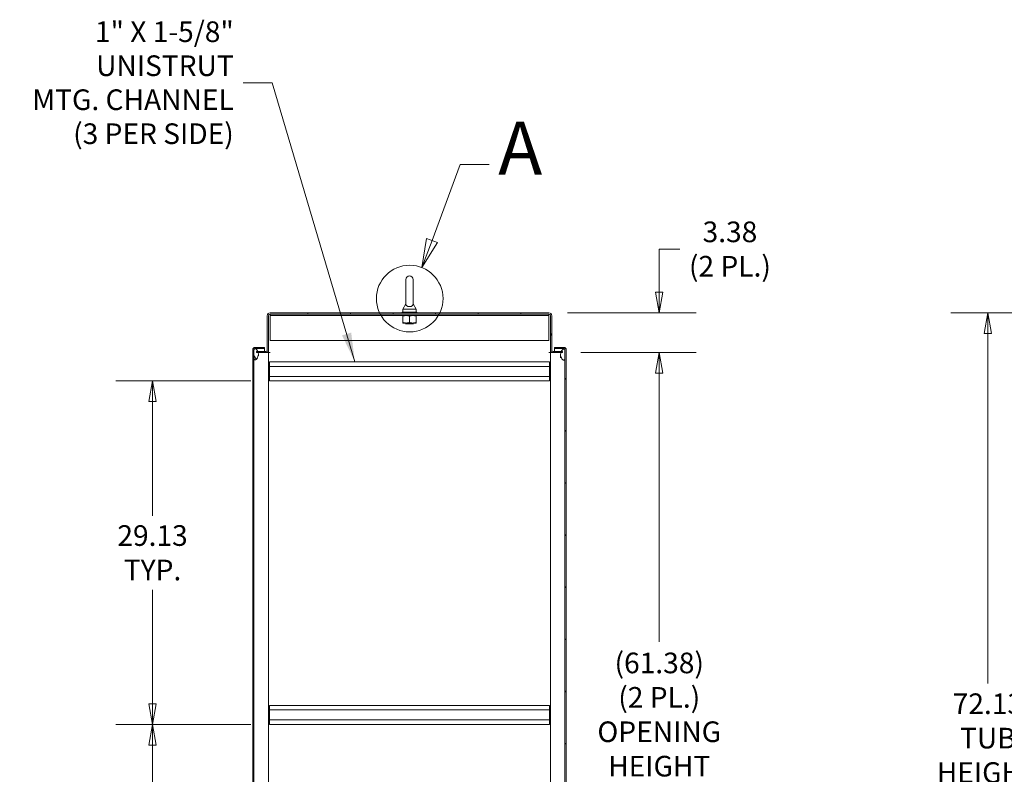
# Model space of a CAD drawing. Units: inches. Extents: x 15 to 406, y 8 to 256.
# Drawn here: x 62 to 145, y 154 to 218 of the extents above; entities that cross this region are included whole.
import ezdxf

# ---------------------------------------------------------------- set-up
doc = ezdxf.new("R2010")
doc.units = ezdxf.units.IN
doc.header["$LTSCALE"] = 25
doc.header["$MEASUREMENT"] = 0
doc.layers.get('0').update_dxf_attribs({"lineweight": 0})
for name, color, linetype, lineweight in [('Detail Boundary (ANSI)', 7, 'Continuous', 5), ('Dimension (ANSI)', 7, 'Continuous', 5), ('Hatch (ANSI)', 7, 'Continuous', 5), ('Symbol (ANSI)', 7, 'Continuous', 5), ('Visible (ANSI)', 7, 'Continuous', 5)]:
    doc.layers.add(name, color=color, linetype=linetype, lineweight=lineweight)
doc.styles.add('Label Text (ANSI)', font='tahoma.ttf')
doc.styles.add('ROMANS', font='tahoma.ttf')
doc.dimstyles.new('Default (ANSI)', dxfattribs={"dimscale": 25, "dimtxt": 0.07, "dimasz": 0.07, "dimexe": 0.125, "dimexo": 0.0625, "dimgap": 0.031496, "dimtad": 0, "dimtih": 1, "dimtoh": 1, "dimrnd": 1e-08, "dimzin": 0, "dimdsep": 46, "dimtxsty": 'ROMANS', "dimblk": 'Filled-1', "dimcen": 0.09, "dimdle": 0.393701, "dimclrd": 256, "dimclre": 256, "dimclrt": 256, "dimadec": 0, "dimazin": 0, "dimtfac": 0.928571, "dimtofl": 0, "dimtmove": 0, "dimatfit": 3, "dimfxl": 1, "dimtolj": 1, "dimtzin": 0, "dimlwd": -1, "dimlwe": -1, "dimarcsym": 0})
doc.dimstyles.new('Default (ANSI)$7', dxfattribs={"dimscale": 25, "dimtxt": 0.07, "dimasz": 0.098425, "dimexe": 0.125, "dimexo": 0.0625, "dimgap": 0.031496, "dimtad": 0, "dimtih": 1, "dimtoh": 1, "dimrnd": 1e-08, "dimzin": 0, "dimdsep": 46, "dimtxsty": 'ROMANS', "dimblk": 'Filled-1', "dimcen": 0.09, "dimdle": 0.393701, "dimclrd": 256, "dimclre": 256, "dimclrt": 256, "dimadec": 0, "dimazin": 0, "dimtfac": 0.928571, "dimtofl": 0, "dimtmove": 0, "dimatfit": 3, "dimfxl": 1, "dimtolj": 1, "dimtzin": 0, "dimlwd": -1, "dimlwe": -1, "dimarcsym": 0})

# ---------------------------------------------------------------- blocks, each defined once
blk = doc.blocks.new('Filled-1')
at = {"color": 0}
for p, q in [((0, 0), (-1, 0.179)), ((-1, 0.179), (-1, -0.179)), ((-1, 0), (0, 0)), ((-1, -0.179), (0, 0))]:
    blk.add_line(p, q, dxfattribs=at)
at = {"color": 0, "flags": 128}
blk.add_lwpolyline([(-1, -0.179), (0, 0), (-1, 0.179), (-1, -0.179)], dxfattribs=at)
at = {"color": 0}
blk.add_solid([(-1, -0.179), (0, 0), (-1, 0.179), (-1, -0.179)], dxfattribs=at)
blk = doc.blocks.new('*D9')
at = {"layer": 'Defpoints', "color": 0, "transparency": 16777216}
for p in [(156.037, 193.295), (143.945, 121.17), (156.037, 121.17)]:
    blk.add_point(p, dxfattribs=at)
at = {"layer": 'Dimension (ANSI)', "transparency": 16777216}
for p, q in [((154.475, 193.295), (140.82, 193.295)), ((143.945, 191.545), (143.945, 161.863)), ((143.945, 122.92), (143.945, 152.602)), ((154.475, 121.17), (140.82, 121.17))]:
    blk.add_line(p, q, dxfattribs=at)
at = {"layer": 'Dimension (ANSI)', "transparency": 16777216, "xscale": 1.75000000745058, "yscale": 1.75000000745058, "zscale": 1.75000000745058}
for p, rotation in [((143.945, 193.295), 90), ((143.945, 121.17), 270)]:
    blk.add_blockref('Filled-1', p, dxfattribs=dict(at, rotation=rotation))
at = {"layer": 'Dimension (ANSI)', "transparency": 16777216, "insert": (143.945, 157.233), "char_height": 1.75, "attachment_point": 5, "style": 'ROMANS'}
blk.add_mtext('\\A1;72.13\\PTUB\\PHEIGHT', dxfattribs=at)
blk = doc.blocks.new('*D17')
at = {"layer": 'Defpoints', "color": 0, "transparency": 16777216}
for p in [(73.141, 187.514), (83.045, 187.514), (83.045, 158.389)]:
    blk.add_point(p, dxfattribs=at)
at = {"layer": 'Dimension (ANSI)', "transparency": 16777216}
for p, q in [((81.482, 187.514), (70.016, 187.514)), ((73.141, 185.764), (73.141, 176.09)), ((73.141, 160.139), (73.141, 169.812)), ((81.482, 158.389), (70.016, 158.389))]:
    blk.add_line(p, q, dxfattribs=at)
at = {"layer": 'Dimension (ANSI)', "transparency": 16777216, "xscale": 1.75000000745058, "yscale": 1.75000000745058, "zscale": 1.75000000745058}
for p, rotation in [((73.141, 187.514), 90), ((73.141, 158.389), 270)]:
    blk.add_blockref('Filled-1', p, dxfattribs=dict(at, rotation=rotation))
at = {"layer": 'Dimension (ANSI)', "transparency": 16777216, "insert": (73.141, 172.951), "char_height": 1.75, "attachment_point": 5, "style": 'ROMANS'}
blk.add_mtext('\\A1;29.13\\PTYP.', dxfattribs=at)
blk = doc.blocks.new('*D23')
at = {"layer": 'Defpoints', "color": 0, "transparency": 16777216}
for p in [(83.045, 158.389), (73.141, 129.264), (83.045, 129.264)]:
    blk.add_point(p, dxfattribs=at)
at = {"layer": 'Dimension (ANSI)', "transparency": 16777216}
for p, q in [((81.482, 158.389), (70.016, 158.389)), ((73.141, 156.639), (73.141, 146.965)), ((73.141, 131.014), (73.141, 140.687)), ((81.482, 129.264), (70.016, 129.264))]:
    blk.add_line(p, q, dxfattribs=at)
at = {"layer": 'Dimension (ANSI)', "transparency": 16777216, "xscale": 1.75000000745058, "yscale": 1.75000000745058, "zscale": 1.75000000745058}
for p, rotation in [((73.141, 158.389), 90), ((73.141, 129.264), 270)]:
    blk.add_blockref('Filled-1', p, dxfattribs=dict(at, rotation=rotation))
at = {"layer": 'Dimension (ANSI)', "transparency": 16777216, "insert": (73.141, 143.826), "char_height": 1.75, "attachment_point": 5, "style": 'ROMANS'}
blk.add_mtext('\\A1;29.13\\PTYP.', dxfattribs=at)
blk = doc.blocks.new('2dDetail0')
at = {"layer": 'Detail Boundary (ANSI)', "linetype": 'Continuous'}
for p, q in [((3.8732, 7.977), (3.9688, 8.2341)), ((3.9688, 8.2341), (4.0672, 8.2341)), ((3.8549, 7.9838), (3.839, 7.8851)), ((3.8915, 7.9702), (3.8549, 7.9838)), ((3.8732, 7.977), (3.839, 7.8851)), ((3.839, 7.8851), (3.8915, 7.9702))]:
    blk.add_line(p, q, dxfattribs=at)
at = {"layer": 'Detail Boundary (ANSI)', "linetype": 'Continuous', "flags": 128}
blk.add_lwpolyline([(3.8549, 7.9838), (3.839, 7.8851), (3.8915, 7.9702), (3.8549, 7.9838)], dxfattribs=at)
at = {"layer": 'Detail Boundary (ANSI)'}
blk.add_circle((3.7975, 7.78), 0.113, dxfattribs=at)
blk.add_solid([(3.8549, 7.9838), (3.839, 7.8851), (3.8915, 7.9702), (3.8549, 7.9838)], dxfattribs=at)
at = {"layer": 'Detail Boundary (ANSI)', "insert": (4.0975, 8.1441), "char_height": 0.18, "attachment_point": 7, "style": 'Label Text (ANSI)'}
blk.add_mtext('A', dxfattribs=at)
blk = doc.blocks.new('*D40')
at = {"layer": 'Defpoints', "color": 0, "transparency": 16777216}
for p in [(107.878, 189.92), (116.091, 189.92), (107.878, 128.545)]:
    blk.add_point(p, dxfattribs=at)
at = {"layer": 'Dimension (ANSI)', "transparency": 16777216}
for p, q in [((109.441, 189.92), (119.216, 189.92)), ((116.091, 188.17), (116.091, 165.4)), ((116.091, 130.295), (116.091, 153.065)), ((109.441, 128.545), (119.216, 128.545))]:
    blk.add_line(p, q, dxfattribs=at)
at = {"layer": 'Dimension (ANSI)', "transparency": 16777216, "xscale": 1.75000000745058, "yscale": 1.75000000745058, "zscale": 1.75000000745058}
for p, rotation in [((116.091, 189.92), 90), ((116.091, 128.545), 270)]:
    blk.add_blockref('Filled-1', p, dxfattribs=dict(at, rotation=rotation))
at = {"layer": 'Dimension (ANSI)', "transparency": 16777216, "insert": (116.091, 159.233), "char_height": 1.75, "attachment_point": 5, "style": 'ROMANS'}
blk.add_mtext('\\A1;\\fTahoma|b0|i0;\\H1.7500;(61.38)\\P\\fTahoma|b0|i0;\\H1.7500;(2 PL.)\\P\\fTahoma|b0|i0;\\H1.7500;OPENING\\P\\fTahoma|b0|i0;\\H1.7500;HEIGHT', dxfattribs=at)
blk = doc.blocks.new('*D41')
at = {"layer": 'Defpoints', "color": 0, "transparency": 16777216}
for p in [(106.738, 193.295), (107.878, 189.92), (116.091, 189.92)]:
    blk.add_point(p, dxfattribs=at)
at = {"layer": 'Dimension (ANSI)', "transparency": 16777216}
for p, q in [((117.841, 198.698), (116.091, 198.698)), ((116.091, 198.698), (116.091, 196.795)), ((116.091, 195.045), (116.091, 196.795)), ((108.3, 193.295), (119.216, 193.295)), ((109.441, 189.92), (119.216, 189.92)), ((116.091, 188.17), (116.091, 186.42))]:
    blk.add_line(p, q, dxfattribs=at)
at = {"layer": 'Dimension (ANSI)', "transparency": 16777216, "xscale": 1.75000000745058, "yscale": 1.75000000745058, "zscale": 1.75000000745058}
for p, rotation in [((116.091, 193.295), 270), ((116.091, 189.92), 90)]:
    blk.add_blockref('Filled-1', p, dxfattribs=dict(at, rotation=rotation))
at = {"layer": 'Dimension (ANSI)', "transparency": 16777216, "insert": (122.083, 198.698), "char_height": 1.75, "attachment_point": 5, "style": 'ROMANS'}
blk.add_mtext('\\A1;\\fTahoma|b0|i0;\\H1.7500;3.38\\P\\fTahoma|b0|i0;\\H1.7500;(2 PL.)', dxfattribs=at)

msp = doc.modelspace()

# ---------------------------------------------------------------- hatches: boundary and pattern name
at = {"layer": 'Hatch (ANSI)'}
h = msp.add_hatch(dxfattribs=at)
h.set_pattern_fill('ANSI31', color=256, scale=25, angle=15, style=0)
edge = h.paths.add_edge_path()
edge.add_line((107.076, 189.92), (107.754, 189.92))
edge.add_line((107.754, 189.92), (107.878, 189.92))
edge.add_line((107.878, 189.92), (107.878, 190.024))
edge.add_line((107.878, 190.024), (107.797, 190.024))
edge.add_line((107.797, 190.024), (107.076, 190.024))
edge.add_ellipse((107.076, 190.118), major_axis=(-0.0937, 0), ratio=1, start_angle=0, end_angle=90, ccw=False)
edge.add_line((106.982, 190.118), (106.982, 193.05))
edge.add_ellipse((106.738, 193.05), major_axis=(0, 0.245), ratio=1, start_angle=270, end_angle=360)
edge.add_line((106.738, 193.295), (83.102, 193.295))
edge.add_ellipse((83.102, 193.05), major_axis=(-0.245, 0), ratio=1, start_angle=270, end_angle=360)
edge.add_line((82.857, 193.05), (82.857, 190.118))
edge.add_ellipse((82.763, 190.118), major_axis=(0, -0.0937), ratio=1, start_angle=0, end_angle=90, ccw=False)
edge.add_line((82.763, 190.024), (82.057, 190.024))
edge.add_line((82.057, 190.024), (81.961, 190.024))
edge.add_line((81.961, 190.024), (81.961, 189.92))
edge.add_line((81.961, 189.92), (82.094, 189.92))
edge.add_line((82.094, 189.92), (82.763, 189.92))
edge.add_ellipse((82.763, 190.118), major_axis=(0.198, 0), ratio=1, start_angle=270, end_angle=360)
edge.add_line((82.961, 190.118), (82.961, 193.05))
edge.add_ellipse((83.102, 193.05), major_axis=(0, 0.141), ratio=1, start_angle=0, end_angle=90, ccw=False)
edge.add_line((83.102, 193.191), (106.738, 193.191))
edge.add_ellipse((106.738, 193.05), major_axis=(0.141, 0), ratio=1, start_angle=0, end_angle=90, ccw=False)
edge.add_line((106.878, 193.05), (106.878, 190.118))
edge.add_ellipse((107.076, 190.118), major_axis=(0, -0.198), ratio=1, start_angle=270, end_angle=360)
h = msp.add_hatch(dxfattribs=at)
h.set_pattern_fill('ANSI31', color=256, scale=25, angle=15, style=0)
edge = h.paths.add_edge_path()
edge.add_line((81.738, 128.305), (81.738, 128.41))
edge.add_line((81.738, 128.41), (81.738, 129.16))
edge.add_line((81.738, 129.16), (81.738, 189.41))
edge.add_line((81.738, 189.41), (81.738, 190.16))
edge.add_ellipse((81.831, 190.16), major_axis=(0, 0.0938), ratio=1, start_angle=26.07869, end_angle=90, ccw=False)
edge.add_ellipse((81.831, 190.16), major_axis=(0.0842, 0.0412), ratio=1, start_angle=63.92131, end_angle=90, ccw=False)
edge.add_line((81.831, 190.254), (81.863, 190.254))
edge.add_line((81.863, 190.254), (82.634, 190.254))
edge.add_line((82.634, 190.254), (82.634, 190.358))
edge.add_line((82.634, 190.358), (81.831, 190.358))
edge.add_ellipse((81.831, 190.16), major_axis=(-0.198, 0), ratio=1, start_angle=270, end_angle=360)
edge.add_line((81.634, 190.16), (81.634, 128.305))
edge.add_ellipse((81.831, 128.305), major_axis=(0, -0.198), ratio=1, start_angle=270, end_angle=360)
edge.add_line((81.831, 128.108), (82.634, 128.108))
edge.add_line((82.634, 128.108), (82.634, 128.212))
edge.add_line((82.634, 128.212), (81.831, 128.212))
edge.add_ellipse((81.831, 128.305), major_axis=(-0.0938, 0), ratio=1, start_angle=0, end_angle=90, ccw=False)
h = msp.add_hatch(dxfattribs=at)
h.set_pattern_fill('ANSI31', color=256, scale=25, style=0)
edge = h.paths.add_edge_path()
edge.add_line((108.102, 190.16), (108.102, 190.129))
edge.add_line((108.102, 190.129), (108.102, 189.379))
edge.add_line((108.102, 189.379), (108.102, 129.129))
edge.add_line((108.102, 129.129), (108.102, 128.379))
edge.add_line((108.102, 128.379), (108.102, 128.305))
edge.add_ellipse((108.008, 128.305), major_axis=(0, -0.0938), ratio=1, start_angle=0, end_angle=90, ccw=False)
edge.add_line((108.008, 128.212), (107.206, 128.212))
edge.add_line((107.206, 128.212), (107.206, 128.108))
edge.add_line((107.206, 128.108), (108.008, 128.108))
edge.add_ellipse((108.008, 128.305), major_axis=(0.198, 0), ratio=1, start_angle=270, end_angle=360)
edge.add_line((108.206, 128.305), (108.206, 190.16))
edge.add_ellipse((108.008, 190.16), major_axis=(0, 0.198), ratio=1, start_angle=270, end_angle=360)
edge.add_line((108.008, 190.358), (107.206, 190.358))
edge.add_line((107.206, 190.358), (107.206, 190.254))
edge.add_line((107.206, 190.254), (108.008, 190.254))
edge.add_ellipse((108.008, 190.16), major_axis=(0.0938, 0), ratio=1, start_angle=0, end_angle=90, ccw=False)
h = msp.add_hatch(dxfattribs=at)
h.set_pattern_fill('ANSI31', color=256, scale=25, angle=75, style=0)
edge = h.paths.add_edge_path()
edge.add_spline(control_points=[(82.113, 128.785), (82.114, 128.852), (82.103, 128.919), (82.058, 129.046), (82.027, 129.101), (81.967, 129.179), (81.938, 129.208), (81.896, 129.239), (81.879, 129.248), (81.863, 129.254)], knot_values=[-1.042739, -1.042739, -1.042739, -1.042739, -0.719758, -0.719758, -0.395524, -0.395524, -0.134771, -0.134771, 0, 0, 0, 0], degree=3, periodic=0)
edge.add_spline(control_points=[(81.863, 129.254), (81.856, 129.256), (81.849, 129.257), (81.835, 129.259), (81.829, 129.259), (81.813, 129.257), (81.805, 129.254), (81.786, 129.242), (81.777, 129.234), (81.758, 129.209), (81.748, 129.189), (81.738, 129.16)], knot_values=[-0.664742, -0.664742, -0.664742, -0.664742, -0.577414, -0.577414, -0.497161, -0.497161, -0.381655, -0.381655, -0.231719, -0.231719, 0, 0, 0, 0], degree=3, periodic=0)
edge.add_line((81.738, 129.16), (81.738, 128.41))
edge.add_spline(control_points=[(81.738, 128.41), (81.743, 128.395), (81.749, 128.38), (81.763, 128.355), (81.771, 128.344), (81.787, 128.328), (81.794, 128.322), (81.812, 128.314), (81.82, 128.311), (81.841, 128.31), (81.852, 128.312), (81.863, 128.316)], knot_values=[-0.448906, -0.448906, -0.448906, -0.448906, -0.329015, -0.329015, -0.231099, -0.231099, -0.15594, -0.15594, -0.085923, -0.085923, 0, 0, 0, 0], degree=3, periodic=0)
edge.add_spline(control_points=[(81.863, 128.316), (81.882, 128.323), (81.9, 128.334), (81.935, 128.363), (81.954, 128.383), (81.98, 128.415), (81.989, 128.427), (81.999, 128.441)], knot_values=[-2.391422, -2.391422, -2.391422, -2.391422, -2.055846, -2.055846, -1.623142, -1.623142, -1.37439, -1.37439, -1.37439, -1.37439], degree=3, periodic=0)
edge.add_spline(control_points=[(81.999, 128.441), (82.02, 128.471), (82.04, 128.506), (82.057, 128.545)], knot_values=[-1.37439, -1.37439, -1.37439, -1.37439, -0.818007, -0.818007, -0.818007, -0.818007], degree=3, periodic=0)
edge.add_spline(control_points=[(82.057, 128.545), (82.062, 128.555), (82.066, 128.565), (82.089, 128.624), (82.111, 128.696), (82.113, 128.785)], knot_values=[-0.818007, -0.818007, -0.818007, -0.818007, -0.676211, -0.676211, 0, 0, 0, 0], degree=3, periodic=0)
edge = h.paths.add_edge_path()
edge.add_spline(control_points=[(81.863, 189.316), (81.882, 189.322), (81.901, 189.334), (81.939, 189.363), (81.958, 189.383), (82.013, 189.447), (82.05, 189.506), (82.095, 189.627), (82.114, 189.698), (82.113, 189.785)], knot_values=[-2.257161, -2.257161, -2.257161, -2.257161, -1.942155, -1.942155, -1.538284, -1.538284, -0.660248, -0.660248, 0, 0, 0, 0], degree=3, periodic=0)
edge.add_spline(control_points=[(82.113, 189.785), (82.112, 189.831), (82.105, 189.876), (82.094, 189.92)], knot_values=[-1.04833, -1.04833, -1.04833, -1.04833, -0.824923, -0.824923, -0.824923, -0.824923], degree=3, periodic=0)
edge.add_spline(control_points=[(82.094, 189.92), (82.088, 189.942), (82.081, 189.964), (82.068, 189.999), (82.063, 190.012), (82.057, 190.024)], knot_values=[-0.824923, -0.824923, -0.824923, -0.824923, -0.712001, -0.712001, -0.64362, -0.64362, -0.64362, -0.64362], degree=3, periodic=0)
edge.add_spline(control_points=[(82.057, 190.024), (82.036, 190.073), (82.01, 190.115), (81.959, 190.182), (81.933, 190.21), (81.893, 190.239), (81.878, 190.248), (81.863, 190.254)], knot_values=[-0.64362, -0.64362, -0.64362, -0.64362, -0.37515, -0.37515, -0.125779, -0.125779, 0, 0, 0, 0], degree=3, periodic=0)
edge.add_spline(control_points=[(81.863, 190.254), (81.856, 190.256), (81.85, 190.257), (81.837, 190.259), (81.83, 190.259), (81.815, 190.257), (81.806, 190.254), (81.795, 190.248), (81.793, 190.246), (81.79, 190.244)], knot_values=[-0.496253, -0.496253, -0.496253, -0.496253, -0.43722, -0.43722, -0.382564, -0.382564, -0.302245, -0.302245, -0.274325, -0.274325, -0.274325, -0.274325], degree=3, periodic=0)
edge.add_spline(control_points=[(81.79, 190.244), (81.783, 190.239), (81.777, 190.232), (81.757, 190.207), (81.746, 190.184), (81.738, 190.16)], knot_values=[-0.274325, -0.274325, -0.274325, -0.274325, -0.195919, -0.195919, 0, 0, 0, 0], degree=3, periodic=0)
edge.add_line((81.738, 190.16), (81.738, 189.41))
edge.add_spline(control_points=[(81.738, 189.41), (81.743, 189.395), (81.749, 189.38), (81.762, 189.356), (81.769, 189.345), (81.785, 189.329), (81.793, 189.323), (81.81, 189.314), (81.819, 189.312), (81.84, 189.31), (81.851, 189.312), (81.863, 189.316)], knot_values=[-0.449475, -0.449475, -0.449475, -0.449475, -0.332123, -0.332123, -0.235975, -0.235975, -0.160829, -0.160829, -0.089664, -0.089664, 0, 0, 0, 0], degree=3, periodic=0)
h = msp.add_hatch(dxfattribs=at)
h.set_pattern_fill('ANSI31', color=256, scale=25, angle=-15, style=0)
edge = h.paths.add_edge_path()
edge.add_spline(control_points=[(107.727, 189.754), (107.726, 189.686), (107.737, 189.62), (107.781, 189.493), (107.813, 189.437), (107.873, 189.359), (107.901, 189.33), (107.944, 189.3), (107.96, 189.29), (107.977, 189.285)], knot_values=[-1.042739, -1.042739, -1.042739, -1.042739, -0.719758, -0.719758, -0.395524, -0.395524, -0.134771, -0.134771, 0, 0, 0, 0], degree=3, periodic=0)
edge.add_spline(control_points=[(107.977, 189.285), (107.983, 189.283), (107.99, 189.281), (108.004, 189.279), (108.01, 189.279), (108.026, 189.282), (108.035, 189.285), (108.053, 189.296), (108.062, 189.305), (108.081, 189.329), (108.092, 189.35), (108.102, 189.379)], knot_values=[-0.664742, -0.664742, -0.664742, -0.664742, -0.577414, -0.577414, -0.497161, -0.497161, -0.381655, -0.381655, -0.231719, -0.231719, 0, 0, 0, 0], degree=3, periodic=0)
edge.add_line((108.102, 189.379), (108.102, 190.129))
edge.add_spline(control_points=[(108.102, 190.129), (108.096, 190.143), (108.09, 190.158), (108.076, 190.183), (108.069, 190.194), (108.053, 190.211), (108.045, 190.217), (108.028, 190.225), (108.019, 190.227), (107.999, 190.228), (107.987, 190.226), (107.977, 190.222)], knot_values=[-0.448906, -0.448906, -0.448906, -0.448906, -0.329015, -0.329015, -0.231099, -0.231099, -0.15594, -0.15594, -0.085923, -0.085923, 0, 0, 0, 0], degree=3, periodic=0)
edge.add_spline(control_points=[(107.977, 190.222), (107.958, 190.216), (107.94, 190.204), (107.904, 190.175), (107.885, 190.155), (107.844, 190.105), (107.819, 190.067), (107.797, 190.024)], knot_values=[-2.391422, -2.391422, -2.391422, -2.391422, -2.055846, -2.055846, -1.623142, -1.623142, -0.969752, -0.969752, -0.969752, -0.969752], degree=3, periodic=0)
edge.add_spline(control_points=[(107.797, 190.024), (107.787, 190.005), (107.778, 189.984), (107.764, 189.95), (107.759, 189.936), (107.754, 189.92)], knot_values=[-0.969752, -0.969752, -0.969752, -0.969752, -0.676211, -0.676211, -0.498953, -0.498953, -0.498953, -0.498953], degree=3, periodic=0)
edge.add_spline(control_points=[(107.754, 189.92), (107.74, 189.875), (107.728, 189.819), (107.727, 189.754)], knot_values=[-0.498953, -0.498953, -0.498953, -0.498953, 0, 0, 0, 0], degree=3, periodic=0)
edge = h.paths.add_edge_path()
edge.add_spline(control_points=[(107.977, 129.222), (107.957, 129.216), (107.938, 129.204), (107.901, 129.175), (107.881, 129.156), (107.826, 129.091), (107.79, 129.032), (107.744, 128.912), (107.725, 128.84), (107.727, 128.754)], knot_values=[-2.257161, -2.257161, -2.257161, -2.257161, -1.942155, -1.942155, -1.538284, -1.538284, -0.660248, -0.660248, 0, 0, 0, 0], degree=3, periodic=0)
edge.add_spline(control_points=[(107.727, 128.754), (107.728, 128.685), (107.742, 128.617), (107.767, 128.55), (107.768, 128.548), (107.769, 128.545)], knot_values=[-1.04833, -1.04833, -1.04833, -1.04833, -0.712001, -0.712001, -0.699006, -0.699006, -0.699006, -0.699006], degree=3, periodic=0)
edge.add_spline(control_points=[(107.769, 128.545), (107.784, 128.507), (107.802, 128.472), (107.82, 128.441)], knot_values=[-0.699006, -0.699006, -0.699006, -0.699006, -0.498531, -0.498531, -0.498531, -0.498531], degree=3, periodic=0)
edge.add_spline(control_points=[(107.82, 128.441), (107.832, 128.422), (107.844, 128.404), (107.88, 128.356), (107.907, 128.328), (107.946, 128.299), (107.961, 128.29), (107.977, 128.285)], knot_values=[-0.498531, -0.498531, -0.498531, -0.498531, -0.37515, -0.37515, -0.125779, -0.125779, 0, 0, 0, 0], degree=3, periodic=0)
edge.add_spline(control_points=[(107.977, 128.285), (107.983, 128.283), (107.99, 128.281), (108.003, 128.279), (108.009, 128.279), (108.025, 128.281), (108.033, 128.284), (108.052, 128.295), (108.061, 128.304), (108.082, 128.331), (108.093, 128.354), (108.102, 128.379)], knot_values=[-0.496253, -0.496253, -0.496253, -0.496253, -0.43722, -0.43722, -0.382564, -0.382564, -0.302245, -0.302245, -0.195919, -0.195919, 0, 0, 0, 0], degree=3, periodic=0)
edge.add_line((108.102, 128.379), (108.102, 129.129))
edge.add_spline(control_points=[(108.102, 129.129), (108.097, 129.143), (108.091, 129.158), (108.077, 129.182), (108.07, 129.193), (108.055, 129.21), (108.047, 129.216), (108.03, 129.224), (108.021, 129.227), (108, 129.228), (107.988, 129.226), (107.977, 129.222)], knot_values=[-0.449475, -0.449475, -0.449475, -0.449475, -0.332123, -0.332123, -0.235975, -0.235975, -0.160829, -0.160829, -0.089664, -0.089664, 0, 0, 0, 0], degree=3, periodic=0)

# ---------------------------------------------------------------- linework, layer by layer
at = {"layer": 'Visible (ANSI)'}
for p, q in [((94.61, 196.108), (94.61, 194.048)), ((95.23, 194.048), (95.23, 196.108)), ((94.61, 194.048), (94.36, 193.608)), ((95.23, 194.048), (95.48, 193.608)), ((82.857, 193.05), (82.857, 190.118)), ((82.961, 190.118), (82.961, 193.05)), ((106.738, 193.295), (83.102, 193.295)), ((83.102, 193.191), (106.738, 193.191)), ((83.107, 193.066), (83.107, 193.191)), ((83.107, 193.066), (106.732, 193.066)), ((83.107, 193.066), (83.107, 193.035)), ((83.107, 193.035), (83.107, 190.941)), ((95.545, 193.358), (94.295, 193.358)), ((94.295, 193.358), (94.295, 193.295)), ((94.357, 192.475), (94.357, 193.016)), ((94.36, 193.608), (95.48, 193.608)), ((94.36, 193.608), (94.36, 193.358)), ((94.92, 192.475), (94.92, 193.016)), ((95.48, 193.608), (95.48, 193.358)), ((95.482, 192.475), (95.482, 193.016)), ((95.545, 193.358), (95.545, 193.295)), ((106.732, 193.066), (106.732, 193.191)), ((106.732, 193.066), (106.732, 193.035)), ((106.732, 190.941), (106.732, 193.035)), ((106.878, 193.05), (106.878, 190.118)), ((106.982, 190.118), (106.982, 193.05)), ((94.357, 192.425), (94.638, 192.425)), ((94.605, 192.4), (94.557, 192.425)), ((94.605, 192.375), (94.571, 192.358)), ((95.268, 192.358), (94.571, 192.358)), ((94.638, 192.425), (95.201, 192.425)), ((95.201, 192.425), (95.482, 192.425)), ((95.235, 192.4), (95.283, 192.425)), ((95.235, 192.375), (95.268, 192.358)), ((82.634, 190.358), (81.831, 190.358)), ((82.634, 190.254), (82.634, 190.358)), ((83.107, 190.941), (106.732, 190.941)), ((108.008, 190.358), (107.206, 190.358)), ((107.206, 190.358), (107.206, 190.254)), ((81.634, 190.16), (81.634, 128.305)), ((81.738, 128.305), (81.738, 190.16)), ((81.738, 190.16), (81.738, 189.41)), ((81.831, 190.254), (82.634, 190.254)), ((82.634, 190.253), (81.865, 190.253)), ((82.763, 190.024), (81.961, 190.024)), ((81.961, 190.024), (81.961, 189.92)), ((81.961, 189.92), (82.763, 189.92)), ((82.113, 189.776), (82.113, 189.655)), ((82.634, 190.253), (82.634, 190.024)), ((82.763, 189.92), (82.961, 189.92)), ((82.897, 189.972), (82.961, 189.972)), ((82.961, 190.118), (82.961, 189.972)), ((82.961, 189.92), (82.961, 189.972)), ((82.961, 189.92), (82.961, 128.545)), ((82.961, 189.92), (83.102, 189.92)), ((82.961, 189.92), (83.102, 189.92)), ((83.102, 189.92), (83.102, 189.92)), ((83.102, 189.92), (83.102, 189.92)), ((106.738, 189.92), (106.737, 189.92)), ((106.737, 189.92), (106.737, 189.92)), ((106.737, 189.92), (106.878, 189.92)), ((106.738, 189.92), (106.878, 189.92)), ((106.878, 189.972), (106.878, 190.118)), ((106.878, 189.972), (106.878, 189.92)), ((106.878, 189.972), (106.942, 189.972)), ((107.076, 189.92), (106.878, 189.92)), ((106.878, 128.545), (106.878, 189.92)), ((107.878, 190.024), (107.076, 190.024)), ((107.076, 189.92), (107.878, 189.92)), ((107.206, 190.254), (108.008, 190.254)), ((107.206, 190.024), (107.206, 190.253)), ((108.008, 190.253), (107.206, 190.253)), ((107.727, 189.476), (107.727, 189.744)), ((107.878, 189.92), (107.878, 190.024)), ((108.102, 190.16), (108.102, 128.305)), ((108.102, 189.379), (108.102, 190.129)), ((108.206, 128.305), (108.206, 190.16)), ((83.045, 189.139), (106.795, 189.139)), ((83.045, 188.754), (83.045, 189.139)), ((83.045, 188.754), (83.045, 187.899)), ((83.045, 188.754), (106.795, 188.754)), ((106.795, 189.139), (106.795, 188.754)), ((106.795, 187.899), (106.795, 188.754)), ((83.045, 187.899), (106.795, 187.899)), ((83.045, 187.514), (83.045, 187.899)), ((106.795, 187.899), (106.795, 187.514)), ((83.045, 187.514), (106.795, 187.514)), ((83.045, 160.014), (106.795, 160.014)), ((83.045, 159.629), (83.045, 160.014)), ((83.045, 159.629), (83.045, 158.774)), ((83.045, 159.629), (106.795, 159.629)), ((106.795, 160.014), (106.795, 159.629)), ((106.795, 158.774), (106.795, 159.629)), ((83.045, 158.774), (106.795, 158.774)), ((83.045, 158.389), (83.045, 158.774)), ((106.795, 158.774), (106.795, 158.389)), ((83.045, 158.389), (106.795, 158.389))]:
    msp.add_line(p, q, dxfattribs=at)
for centre, radius, start, end in [((94.92, 196.108), 0.31, 0, 180), ((83.102, 193.05), 0.245, 90, 180), ((83.102, 193.05), 0.141, 90, 180), ((106.738, 193.05), 0.245, 0, 90), ((106.738, 193.05), 0.141, 0, 90), ((94.598, 192.388), 0.0141, 297.5, 62.5), ((95.241, 192.388), 0.0141, 117.5, 242.5), ((81.831, 190.16), 0.198, 90, 180), ((108.008, 190.16), 0.198, 0, 90), ((81.831, 190.16), 0.0937, 90, 180), ((82.763, 190.118), 0.0937, 270, 0), ((82.763, 190.118), 0.198, 270, 0), ((107.076, 190.118), 0.198, 180, 270), ((107.076, 190.118), 0.0937, 180, 270), ((108.008, 190.16), 0.0938, 0, 90)]:
    msp.add_arc(centre, radius, start, end, dxfattribs=at)
for points, knots in [([(95.23, 194.048), (95.23, 194.048), (95.23, 194.046), (95.229, 194.036), (95.229, 194.024), (95.222, 193.985), (95.21, 193.947), (95.157, 193.888), (95.131, 193.869), (95.074, 193.84), (95.043, 193.829), (94.978, 193.816), (94.945, 193.813), (94.881, 193.814), (94.851, 193.817), (94.791, 193.831), (94.764, 193.841), (94.711, 193.867), (94.688, 193.884), (94.646, 193.926), (94.631, 193.952), (94.611, 194.006), (94.61, 194.033), (94.61, 194.046), (94.61, 194.048), (94.61, 194.048)], [0.914238, 0.914238, 0.914238, 0.914238, 0.952055, 0.952055, 1.031104, 1.031104, 1.178734, 1.178734, 1.276263, 1.276263, 1.362415, 1.362415, 1.439826, 1.439826, 1.514202, 1.514202, 1.592685, 1.592685, 1.685246, 1.685246, 1.802688, 1.802688, 1.946222, 1.946222, 1.985807, 1.985807, 1.985807, 1.985807]), ([(81.863, 190.254), (81.856, 190.256), (81.85, 190.257), (81.837, 190.259), (81.83, 190.259), (81.815, 190.257), (81.806, 190.254), (81.788, 190.243), (81.779, 190.234), (81.757, 190.207), (81.746, 190.184), (81.738, 190.16)], [-0.4962532, -0.4962532, -0.4962532, -0.4962532, -0.4372195, -0.4372195, -0.3825643, -0.3825643, -0.3022453, -0.3022453, -0.195919, -0.195919, 0, 0, 0, 0]), ([(82.113, 189.785), (82.111, 189.854), (82.097, 189.922), (82.049, 190.05), (82.016, 190.107), (81.959, 190.182), (81.933, 190.21), (81.893, 190.239), (81.878, 190.248), (81.863, 190.254)], [-1.04833, -1.04833, -1.04833, -1.04833, -0.712001, -0.712001, -0.37515, -0.37515, -0.125779, -0.125779, 0, 0, 0, 0]), ([(81.863, 189.316), (81.882, 189.322), (81.901, 189.334), (81.939, 189.363), (81.958, 189.383), (82.013, 189.447), (82.05, 189.506), (82.095, 189.627), (82.114, 189.698), (82.113, 189.785)], [-2.257161, -2.257161, -2.257161, -2.257161, -1.942155, -1.942155, -1.538284, -1.538284, -0.660248, -0.660248, 0, 0, 0, 0]), ([(107.727, 189.754), (107.726, 189.686), (107.737, 189.62), (107.781, 189.493), (107.813, 189.437), (107.873, 189.359), (107.901, 189.33), (107.944, 189.3), (107.96, 189.29), (107.977, 189.285)], [-1.042739, -1.042739, -1.042739, -1.042739, -0.719758, -0.719758, -0.395524, -0.395524, -0.134771, -0.134771, 0, 0, 0, 0]), ([(107.977, 190.222), (107.958, 190.216), (107.94, 190.204), (107.904, 190.175), (107.885, 190.155), (107.833, 190.091), (107.796, 190.032), (107.75, 189.914), (107.728, 189.842), (107.727, 189.754)], [-2.391422, -2.391422, -2.391422, -2.391422, -2.055846, -2.055846, -1.623142, -1.623142, -0.676211, -0.676211, 0, 0, 0, 0]), ([(108.102, 190.129), (108.096, 190.143), (108.09, 190.158), (108.076, 190.183), (108.069, 190.194), (108.053, 190.211), (108.045, 190.217), (108.028, 190.225), (108.019, 190.227), (107.999, 190.228), (107.987, 190.226), (107.977, 190.222)], [-0.4489058, -0.4489058, -0.4489058, -0.4489058, -0.3290151, -0.3290151, -0.2310988, -0.2310988, -0.1559399, -0.1559399, -0.085923, -0.085923, 0, 0, 0, 0]), ([(108.102, 190.16), (108.102, 190.181), (108.082, 190.203), (108.052, 190.224), (108.038, 190.234), (108.023, 190.243), (108.008, 190.253)], [0, 0, 0, 0, 0.692218, 0.692218, 0.692218, 1, 1, 1, 1]), ([(81.738, 189.41), (81.743, 189.395), (81.749, 189.38), (81.762, 189.356), (81.769, 189.345), (81.785, 189.329), (81.793, 189.323), (81.81, 189.314), (81.819, 189.312), (81.84, 189.31), (81.851, 189.312), (81.863, 189.316)], [-0.4494753, -0.4494753, -0.4494753, -0.4494753, -0.3321231, -0.3321231, -0.2359747, -0.2359747, -0.1608287, -0.1608287, -0.089664, -0.089664, 0, 0, 0, 0]), ([(107.977, 189.285), (107.983, 189.283), (107.99, 189.281), (108.004, 189.279), (108.01, 189.279), (108.026, 189.282), (108.035, 189.285), (108.053, 189.296), (108.062, 189.305), (108.081, 189.329), (108.092, 189.35), (108.102, 189.379)], [-0.6647416, -0.6647416, -0.6647416, -0.6647416, -0.5774144, -0.5774144, -0.4971613, -0.4971613, -0.3816552, -0.3816552, -0.2317188, -0.2317188, 0, 0, 0, 0])]:
    msp.add_open_spline(points, degree=3, knots=knots, dxfattribs=at)
for points in [[(94.638, 193.066), (94.508, 193.066), (94.357, 193.016)], [(94.357, 193.016), (94.357, 193.066), (94.357, 193.066)], [(94.92, 193.016), (94.769, 193.066), (94.638, 193.066)], [(95.201, 193.066), (95.07, 193.066), (94.92, 193.016)], [(95.482, 193.016), (95.331, 193.066), (95.201, 193.066)], [(95.482, 193.066), (95.482, 193.066), (95.482, 193.016)], [(94.357, 192.475), (94.508, 192.425), (94.638, 192.425)], [(94.357, 192.425), (94.357, 192.425), (94.357, 192.475)], [(94.638, 192.425), (94.769, 192.425), (94.92, 192.475)], [(94.92, 192.475), (95.07, 192.425), (95.201, 192.425)], [(95.201, 192.425), (95.331, 192.425), (95.482, 192.475)], [(95.482, 192.475), (95.482, 192.425), (95.482, 192.425)]]:
    msp.add_rational_spline(points, [1, 1.0379548493, 1], degree=2, dxfattribs=at)
for points in [[(81.738, 190.16), (81.738, 190.17), (81.742, 190.181), (81.751, 190.191)], [(81.783, 190.238), (81.781, 190.238), (81.779, 190.237), (81.777, 190.236)], [(108.008, 190.253), (108.026, 190.247), (108.044, 190.242), (108.062, 190.236)]]:
    msp.add_open_spline(points, degree=3, dxfattribs=at)

# ---------------------------------------------------------------- block references
at = {"layer": 'Detail Boundary (ANSI)', "xscale": 25, "yscale": 25, "zscale": 25}
msp.add_blockref('2dDetail0', (0, 0), dxfattribs=at)

# ---------------------------------------------------------------- texts
at = {"layer": 'Symbol (ANSI)', "insert": (80.026, 212.8), "char_height": 1.75, "width": 23.93699, "attachment_point": 6, "line_spacing_factor": 0.987884, "style": 'ROMANS'}
msp.add_mtext('\\fTahoma|b0|i0;1" X 1-5/8" UNISTRUT\\P\\fTahoma|b0|i0;MTG. CHANNEL\\P\\fTahoma|b0|i0;(3 PER SIDE)', dxfattribs=at)

# ---------------------------------------------------------------- dimensions: what is measured, and where the dimension line sits
at = {"layer": 'Dimension (ANSI)'}
for base, p1, p2, text, override, picture, middle in [((116.091186784, 189.920045585), (106.737548498, 193.295045585), (107.878173498, 189.920045585), '\\fTahoma|b0|i0;\\H1.7500;<>\\P\\fTahoma|b0|i0;\\H1.7500;(2 PL.)', {"dimgap": 0.031496, "dimdec": 2, "dimtol": 0, "dimlim": 0, "dimtp": 0, "dimtm": 0, "dimtdec": 2, "dimtmove": 1, "dimatfit": 1}, '*D41', (116.214932489, 198.697652265)), ((143.944706632, 121.170045585), (156.037425927, 193.295045585), (156.037425927, 121.170045585), '<>\\PTUB\\PHEIGHT', {"dimgap": 0.031496, "dimdec": 2, "dimtol": 0, "dimlim": 0, "dimtp": 0, "dimtm": 0, "dimtdec": 2, "dimatfit": 1}, '*D9', (143.944706632, 157.232545585)), ((116.091186784, 189.920045585), (107.878173498, 128.545045585), (107.878173498, 189.920045585), '\\fTahoma|b0|i0;\\H1.7500;(<>)\\P\\fTahoma|b0|i0;\\H1.7500;(2 PL.)\\P\\fTahoma|b0|i0;\\H1.7500;OPENING\\P\\fTahoma|b0|i0;\\H1.7500;HEIGHT', {"dimgap": 0.031496, "dimdec": 2, "dimtol": 0, "dimlim": 0, "dimtp": 0, "dimtm": 0, "dimtdec": 2, "dimatfit": 1}, '*D40', (116.091186784, 159.232545585)), ((73.140976289, 187.513795585), (83.044673498, 158.388795585), (83.044673498, 187.513795585), '<>\\PTYP.', {"dimgap": 0.031496, "dimdec": 2, "dimtol": 0, "dimlim": 0, "dimtp": 0, "dimtm": 0, "dimtdec": 2, "dimatfit": 1}, '*D17', (73.140976289, 172.951295585)), ((73.140976289, 129.263795585), (83.044673498, 158.388795585), (83.044673498, 129.263795585), '<>\\PTYP.', {"dimgap": 0.031496, "dimdec": 2, "dimtol": 0, "dimlim": 0, "dimtp": 0, "dimtm": 0, "dimtdec": 2, "dimatfit": 1}, '*D23', (73.140976289, 143.826295585))]:
    dim = msp.add_linear_dim(base=base, p1=p1, p2=p2, angle=90, text=text, dimstyle='Default (ANSI)', override=override, dxfattribs=at)
    dim.commit()
    dim.dimension.update_dxf_attribs({"geometry": picture, "text_midpoint": middle, "dimtype": 160})

# ---------------------------------------------------------------- leaders
at = {"layer": 'Symbol (ANSI)', "annotation_type": 0, "has_hookline": 1, "hookline_direction": 1, "text_width": 23.68}
msp.add_leader([(90.29, 189.139), (83.274, 212.8), (80.813, 212.8)], dimstyle='Default (ANSI)$7', override={"dimtad": 0}, dxfattribs=at)

doc.saveas('drawing.dxf')
